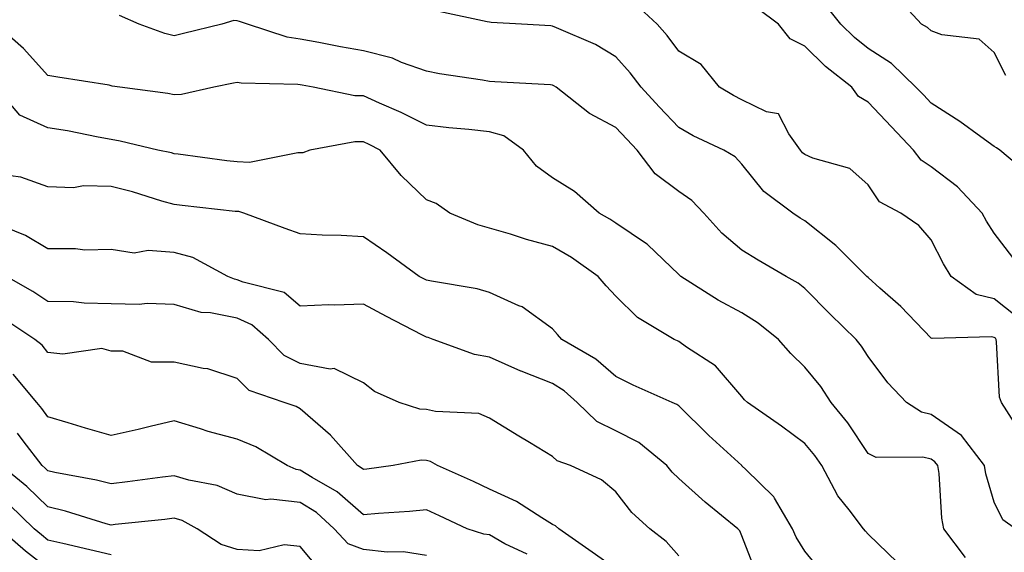
# Model space of a CAD drawing. Units: inches. Extents: x 1029203 to 1031843, y 7226618 to 7229258.
# Drawn here: x 1029844 to 1030000, y 7226768 to 7226853 of the extents above; entities that cross this region are included whole.
import ezdxf

# ---------------------------------------------------------------- set-up
doc = ezdxf.new("R2010")
doc.units = ezdxf.units.IN
doc.header["$MEASUREMENT"] = 0
doc.layers.add('Contour_10297226', color=7, linetype='Continuous', true_color=0xc87cbd)

msp = doc.modelspace()

# ---------------------------------------------------------------- linework, layer by layer
at = {"layer": 'Contour_10297226'}
for points in [[(1029999.91, 7226843.78, 2900), (1029998.05, 7226847.43, 2900), (1029995.65, 7226849.52, 2900), (1029989.77, 7226850.2, 2900), (1029988.05, 7226850.85, 2900), (1029987.5, 7226851.37, 2900), (1029986.53, 7226851.92, 2900), (1029982.46, 7226856.33, 2900)], [(1030001.29, 7226788.68, 2904), (1029999.22, 7226791.92, 2904), (1029998.91, 7226792.78, 2904), (1029998.42, 7226801.55, 2904), (1029998.34, 7226801.92, 2904), (1029998.23, 7226802.1, 2904), (1029998.05, 7226802.23, 2904), (1029997.62, 7226802.35, 2904), (1029988.19, 7226802.06, 2904), (1029988.05, 7226802.12, 2904), (1029983.25, 7226807.12, 2904), (1029979.91, 7226810.06, 2904), (1029978.05, 7226811.72, 2904), (1029977.85, 7226811.92, 2904), (1029972.93, 7226816.8, 2904), (1029968.05, 7226820.73, 2904), (1029967.29, 7226821.16, 2904), (1029966.12, 7226821.92, 2904), (1029961.51, 7226825.38, 2904), (1029958.05, 7226829.69, 2904), (1029957, 7226830.87, 2904), (1029955.2, 7226831.92, 2904), (1029950.34, 7226834.21, 2904), (1029948.05, 7226835.53, 2904), (1029944.94, 7226838.81, 2904), (1029942.07, 7226841.92, 2904), (1029940.34, 7226844.21, 2904), (1029938.05, 7226846.74, 2904), (1029934.83, 7226848.7, 2904), (1029928.67, 7226851.3, 2904), (1029928.05, 7226851.61, 2904), (1029927.76, 7226851.63, 2904), (1029923.13, 7226851.92, 2904), (1029918.3, 7226852.17, 2904), (1029918.05, 7226852.23, 2904), (1029917.68, 7226852.29, 2904), (1029910.02, 7226853.89, 2904)], [(1030001.62, 7226805.49, 2903), (1029998.05, 7226808.35, 2903), (1029995.2, 7226809.07, 2903), (1029991.25, 7226811.92, 2903), (1029990.02, 7226813.89, 2903), (1029988.05, 7226817.7, 2903), (1029986.12, 7226819.99, 2903), (1029983.25, 7226821.92, 2903), (1029979.85, 7226823.72, 2903), (1029978.05, 7226826.41, 2903), (1029975.14, 7226829.01, 2903), (1029969.32, 7226830.65, 2903), (1029968.05, 7226831.24, 2903), (1029967.66, 7226831.53, 2903), (1029967.35, 7226831.92, 2903), (1029965.47, 7226834.5, 2903), (1029963.83, 7226837.7, 2903), (1029961.94, 7226838.03, 2903), (1029958.05, 7226839.93, 2903), (1029956.72, 7226840.59, 2903), (1029954.51, 7226841.92, 2903), (1029951.62, 7226845.49, 2903), (1029948.05, 7226847.64, 2903), (1029946.23, 7226850.1, 2903), (1029944.61, 7226851.92, 2903), (1029941.19, 7226855.06, 2903)], [(1030001.02, 7226814.89, 2902), (1029998.05, 7226818.78, 2902), (1029996.82, 7226820.69, 2902), (1029996.14, 7226821.92, 2902), (1029992.23, 7226826.1, 2902), (1029988.05, 7226829.3, 2902), (1029986.49, 7226830.36, 2902), (1029985.28, 7226831.92, 2902), (1029981.76, 7226835.63, 2902), (1029978.05, 7226839.56, 2902), (1029976.55, 7226840.42, 2902), (1029975.49, 7226841.92, 2902), (1029971.31, 7226845.18, 2902), (1029968.05, 7226848.44, 2902), (1029965.69, 7226849.56, 2902), (1029963.83, 7226851.92, 2902), (1029960.51, 7226854.38, 2902)], [(1030003.89, 7226827.76, 2901), (1029998.95, 7226831.92, 2901), (1029998.42, 7226832.29, 2901), (1029998.05, 7226832.51, 2901), (1029995.94, 7226834.03, 2901), (1029992.62, 7226836.49, 2901), (1029988.05, 7226839.38, 2901), (1029986.82, 7226840.69, 2901), (1029985.65, 7226841.92, 2901), (1029981.78, 7226845.65, 2901), (1029978.05, 7226848.03, 2901), (1029975.9, 7226849.77, 2901), (1029973.73, 7226851.92, 2901), (1029971.19, 7226855.06, 2901)], [(1030001.41, 7226771.92, 2905), (1029999.44, 7226773.31, 2905), (1029998.05, 7226776.12, 2905), (1029996.74, 7226780.61, 2905), (1029996.53, 7226781.92, 2905), (1029992.84, 7226786.71, 2905), (1029988.05, 7226790.03, 2905), (1029986.53, 7226790.4, 2905), (1029984.12, 7226791.92, 2905), (1029981.17, 7226795.05, 2905), (1029978.05, 7226799.19, 2905), (1029977, 7226800.87, 2905), (1029976.17, 7226801.92, 2905), (1029972.07, 7226805.94, 2905), (1029968.05, 7226810.01, 2905), (1029966.98, 7226810.85, 2905), (1029965.08, 7226811.92, 2905), (1029960.63, 7226814.5, 2905), (1029958.05, 7226816.1, 2905), (1029954.89, 7226818.76, 2905), (1029952, 7226821.92, 2905), (1029950.1, 7226823.97, 2905), (1029948.05, 7226825.36, 2905), (1029944.3, 7226828.17, 2905), (1029941.43, 7226831.92, 2905), (1029939.79, 7226833.66, 2905), (1029938.05, 7226835.53, 2905), (1029933.87, 7226837.74, 2905), (1029928.6, 7226841.92, 2905), (1029928.26, 7226842.13, 2905), (1029928.05, 7226842.23, 2905), (1029927.7, 7226842.27, 2905), (1029918.91, 7226842.78, 2905), (1029918.05, 7226842.82, 2905), (1029916.94, 7226843.03, 2905), (1029910.14, 7226844.01, 2905), (1029908.05, 7226844.44, 2905), (1029904.12, 7226845.85, 2905), (1029902.66, 7226846.53, 2905), (1029898.05, 7226847.66, 2905), (1029894.44, 7226848.31, 2905), (1029890.98, 7226848.99, 2905), (1029888.05, 7226849.54, 2905), (1029885.98, 7226849.85, 2905), (1029879.67, 7226851.92, 2905), (1029878.44, 7226852.31, 2905), (1029878.05, 7226852.45, 2905), (1029877.5, 7226852.47, 2905), (1029875.59, 7226851.92, 2905), (1029869.55, 7226850.42, 2905), (1029868.05, 7226850.08, 2905), (1029866.57, 7226850.44, 2905), (1029862.52, 7226851.92, 2905), (1029859.4, 7226853.27, 2905)], [(1029993.5, 7226767.37, 2906), (1029990.06, 7226771.92, 2906), (1029989.73, 7226773.6, 2906), (1029989.3, 7226780.67, 2906), (1029989.1, 7226781.92, 2906), (1029988.64, 7226782.51, 2906), (1029988.05, 7226782.92, 2906), (1029986.72, 7226783.25, 2906), (1029979.34, 7226783.21, 2906), (1029978.05, 7226783.83, 2906), (1029974.83, 7226788.7, 2906), (1029972.21, 7226791.92, 2906), (1029970.57, 7226794.44, 2906), (1029968.05, 7226797.55, 2906), (1029965.82, 7226799.69, 2906), (1029963.87, 7226801.92, 2906), (1029960.65, 7226804.52, 2906), (1029958.05, 7226806.12, 2906), (1029954.28, 7226808.15, 2906), (1029948.38, 7226811.92, 2906), (1029948.21, 7226812.08, 2906), (1029948.05, 7226812.23, 2906), (1029943.09, 7226816.96, 2906), (1029942.91, 7226817.06, 2906), (1029938.05, 7226820.38, 2906), (1029937.13, 7226821, 2906), (1029935.43, 7226821.92, 2906), (1029931.53, 7226825.4, 2906), (1029928.05, 7226827.55, 2906), (1029925.51, 7226829.38, 2906), (1029923.44, 7226831.92, 2906), (1029920.32, 7226834.19, 2906), (1029918.05, 7226834.85, 2906), (1029914.79, 7226835.18, 2906), (1029911.62, 7226835.49, 2906), (1029908.05, 7226835.88, 2906), (1029904.03, 7226837.9, 2906), (1029900.61, 7226839.36, 2906), (1029898.05, 7226840.53, 2906), (1029896.68, 7226840.55, 2906), (1029890.1, 7226841.92, 2906), (1029888.34, 7226842.21, 2906), (1029888.05, 7226842.27, 2906), (1029887.64, 7226842.33, 2906), (1029878.67, 7226842.55, 2906), (1029878.05, 7226842.66, 2906), (1029877.44, 7226842.53, 2906), (1029874.34, 7226841.92, 2906), (1029869.24, 7226840.73, 2906), (1029868.05, 7226840.71, 2906), (1029867.05, 7226840.92, 2906), (1029859.44, 7226841.92, 2906), (1029858.23, 7226842.1, 2906), (1029858.05, 7226842.15, 2906), (1029857.76, 7226842.21, 2906), (1029849.63, 7226843.5, 2906), (1029848.05, 7226843.78, 2906), (1029844.16, 7226848.03, 2906), (1029839.75, 7226851.92, 2906)], [(1029982.7, 7226766.57, 2907), (1029978.05, 7226771.04, 2907), (1029977.66, 7226771.53, 2907), (1029977.33, 7226771.92, 2907), (1029975.06, 7226774.91, 2907), (1029973.26, 7226777.13, 2907), (1029970.75, 7226781.92, 2907), (1029969.63, 7226783.5, 2907), (1029968.05, 7226785.44, 2907), (1029964.32, 7226788.19, 2907), (1029958.95, 7226791.92, 2907), (1029958.48, 7226792.35, 2907), (1029958.05, 7226792.86, 2907), (1029953.87, 7226797.74, 2907), (1029949.28, 7226800.69, 2907), (1029948.05, 7226801.57, 2907), (1029947.82, 7226801.69, 2907), (1029947.31, 7226801.92, 2907), (1029941.53, 7226805.4, 2907), (1029938.05, 7226808.76, 2907), (1029936.53, 7226810.4, 2907), (1029935.26, 7226811.92, 2907), (1029931.04, 7226814.91, 2907), (1029928.05, 7226816.65, 2907), (1029923.89, 7226817.76, 2907), (1029921.37, 7226818.6, 2907), (1029918.05, 7226819.58, 2907), (1029916.21, 7226820.08, 2907), (1029911.74, 7226821.92, 2907), (1029909.59, 7226823.46, 2907), (1029908.05, 7226824.05, 2907), (1029904.05, 7226827.92, 2907), (1029900.69, 7226831.92, 2907), (1029898.95, 7226832.82, 2907), (1029898.05, 7226833.23, 2907), (1029896.72, 7226833.25, 2907), (1029889.57, 7226831.92, 2907), (1029888.44, 7226831.53, 2907), (1029888.05, 7226831.49, 2907), (1029887.64, 7226831.51, 2907), (1029880, 7226829.97, 2907), (1029878.05, 7226830.06, 2907), (1029876.39, 7226830.26, 2907), (1029868.69, 7226831.28, 2907), (1029868.05, 7226831.35, 2907), (1029867.62, 7226831.49, 2907), (1029865.47, 7226831.92, 2907), (1029859.5, 7226833.37, 2907), (1029858.05, 7226833.62, 2907), (1029856, 7226833.97, 2907), (1029851.14, 7226835.01, 2907), (1029848.05, 7226835.49, 2907), (1029843.62, 7226837.49, 2907), (1029839.81, 7226841.92, 2907)], [(1029970.92, 7226764.79, 2908), (1029968.05, 7226768.35, 2908), (1029966.68, 7226770.55, 2908), (1029966.08, 7226771.92, 2908), (1029963.23, 7226776.74, 2908), (1029963.11, 7226776.98, 2908), (1029958.66, 7226781.31, 2908), (1029958.05, 7226781.9, 2908), (1029958.05, 7226781.92, 2908), (1029958.03, 7226781.92, 2908), (1029952.82, 7226786.69, 2908), (1029948.05, 7226791.39, 2908), (1029947.76, 7226791.63, 2908), (1029946.98, 7226791.92, 2908), (1029940.82, 7226794.69, 2908), (1029938.05, 7226796.04, 2908), (1029934.91, 7226798.78, 2908), (1029929.51, 7226801.92, 2908), (1029928.81, 7226802.68, 2908), (1029928.05, 7226803.62, 2908), (1029923.23, 7226807.1, 2908), (1029922.7, 7226807.27, 2908), (1029918.05, 7226809.38, 2908), (1029916.08, 7226809.95, 2908), (1029908.83, 7226811.14, 2908), (1029908.05, 7226811.33, 2908), (1029907.66, 7226811.53, 2908), (1029906.92, 7226811.92, 2908), (1029901.76, 7226815.63, 2908), (1029898.05, 7226818.19, 2908), (1029894.53, 7226818.4, 2908), (1029891.51, 7226818.46, 2908), (1029888.05, 7226818.66, 2908), (1029885.65, 7226819.52, 2908), (1029879.12, 7226821.92, 2908), (1029878.32, 7226822.19, 2908), (1029878.05, 7226822.19, 2908), (1029877.74, 7226822.23, 2908), (1029869.3, 7226823.17, 2908), (1029868.05, 7226823.33, 2908), (1029866.12, 7226823.85, 2908), (1029861.45, 7226825.32, 2908), (1029858.05, 7226826.16, 2908), (1029853.71, 7226826.26, 2908), (1029852.11, 7226825.98, 2908), (1029848.05, 7226826.12, 2908), (1029843.77, 7226827.64, 2908), (1029842.09, 7226827.88, 2908)], [(1029960.51, 7226764.38, 2909), (1029958.05, 7226770.81, 2909), (1029957.7, 7226771.57, 2909), (1029957.42, 7226771.92, 2909), (1029952.25, 7226776.12, 2909), (1029948.05, 7226779.89, 2909), (1029947, 7226780.87, 2909), (1029946.14, 7226781.92, 2909), (1029941.7, 7226785.57, 2909), (1029938.05, 7226787.41, 2909), (1029935.04, 7226788.91, 2909), (1029931.94, 7226791.92, 2909), (1029929.89, 7226793.76, 2909), (1029928.05, 7226794.93, 2909), (1029923.09, 7226796.88, 2909), (1029923.03, 7226796.9, 2909), (1029918.05, 7226799.13, 2909), (1029915.67, 7226799.54, 2909), (1029909.14, 7226801.92, 2909), (1029908.34, 7226802.21, 2909), (1029908.05, 7226802.27, 2909), (1029907.31, 7226802.66, 2909), (1029901.7, 7226805.57, 2909), (1029898.05, 7226807.53, 2909), (1029893.46, 7226807.33, 2909), (1029892.56, 7226807.41, 2909), (1029888.05, 7226807.17, 2909), (1029885.47, 7226809.34, 2909), (1029878.99, 7226810.98, 2909), (1029878.05, 7226811.39, 2909), (1029877.6, 7226811.47, 2909), (1029876.57, 7226811.92, 2909), (1029871.02, 7226814.89, 2909), (1029868.05, 7226815.71, 2909), (1029863.93, 7226816.04, 2909), (1029861.74, 7226815.61, 2909), (1029858.05, 7226816.16, 2909), (1029853.91, 7226816.06, 2909), (1029852.44, 7226816.31, 2909), (1029848.05, 7226816.26, 2909), (1029844.51, 7226818.38, 2909), (1029839.61, 7226820.36, 2909)], [(1029948.05, 7226767.64, 2910), (1029946.04, 7226769.91, 2910), (1029943.46, 7226771.92, 2910), (1029940.61, 7226774.48, 2910), (1029938.05, 7226777.76, 2910), (1029935.8, 7226779.67, 2910), (1029930.88, 7226781.92, 2910), (1029928.79, 7226782.66, 2910), (1029928.05, 7226783.35, 2910), (1029924.4, 7226785.57, 2910), (1029922.72, 7226786.59, 2910), (1029918.05, 7226789.46, 2910), (1029916.33, 7226790.2, 2910), (1029909.5, 7226790.47, 2910), (1029908.05, 7226790.83, 2910), (1029907.01, 7226790.88, 2910), (1029903.75, 7226791.92, 2910), (1029899.81, 7226793.68, 2910), (1029898.05, 7226795.06, 2910), (1029893.44, 7226797.31, 2910), (1029892.78, 7226797.19, 2910), (1029888.05, 7226798.09, 2910), (1029885.51, 7226799.38, 2910), (1029883.03, 7226801.92, 2910), (1029880.39, 7226804.26, 2910), (1029878.05, 7226805.3, 2910), (1029873.83, 7226806.14, 2910), (1029872.33, 7226806.2, 2910), (1029868.05, 7226807.47, 2910), (1029863.77, 7226807.64, 2910), (1029862.5, 7226807.47, 2910), (1029858.05, 7226807.58, 2910), (1029853.79, 7226807.66, 2910), (1029852.11, 7226807.86, 2910), (1029848.05, 7226807.96, 2910), (1029845.65, 7226809.52, 2910), (1029841.49, 7226811.92, 2910)], [(1029938.05, 7226765.53, 2911), (1029934.34, 7226768.21, 2911), (1029929.01, 7226771.92, 2911), (1029928.5, 7226772.37, 2911), (1029928.05, 7226772.6, 2911), (1029926.33, 7226773.64, 2911), (1029922.35, 7226776.22, 2911), (1029918.05, 7226778.19, 2911), (1029915.51, 7226779.38, 2911), (1029909.79, 7226781.92, 2911), (1029908.69, 7226782.56, 2911), (1029908.05, 7226782.72, 2911), (1029907.21, 7226782.76, 2911), (1029902.76, 7226781.92, 2911), (1029898.62, 7226781.35, 2911), (1029898.05, 7226781.3, 2911), (1029897.72, 7226781.59, 2911), (1029897.13, 7226781.92, 2911), (1029892.85, 7226786.72, 2911), (1029888.05, 7226790.92, 2911), (1029887.41, 7226791.28, 2911), (1029885.47, 7226791.92, 2911), (1029879.94, 7226793.81, 2911), (1029878.05, 7226795.75, 2911), (1029873.4, 7226797.27, 2911), (1029872.66, 7226797.31, 2911), (1029868.05, 7226798.33, 2911), (1029864.46, 7226798.33, 2911), (1029859.91, 7226800.06, 2911), (1029858.05, 7226800.06, 2911), (1029856.59, 7226800.46, 2911), (1029850.41, 7226799.56, 2911), (1029848.05, 7226799.87, 2911), (1029847.13, 7226801, 2911), (1029845.98, 7226801.92, 2911), (1029841.23, 7226805.1, 2911)], [(1029924.03, 7226767.9, 2912), (1029920.47, 7226769.5, 2912), (1029918.05, 7226770.94, 2912), (1029917.17, 7226771.04, 2912), (1029914.5, 7226771.92, 2912), (1029910.1, 7226773.97, 2912), (1029908.05, 7226774.91, 2912), (1029905.35, 7226774.62, 2912), (1029900.47, 7226774.34, 2912), (1029898.05, 7226774.11, 2912), (1029893.91, 7226777.78, 2912), (1029889.96, 7226780.01, 2912), (1029888.05, 7226781.22, 2912), (1029887.41, 7226781.28, 2912), (1029885.98, 7226781.92, 2912), (1029881.02, 7226784.89, 2912), (1029878.05, 7226786.12, 2912), (1029873.44, 7226787.31, 2912), (1029872.21, 7226787.76, 2912), (1029868.05, 7226789.01, 2912), (1029864.26, 7226788.13, 2912), (1029862.35, 7226787.62, 2912), (1029858.05, 7226786.69, 2912), (1029853.99, 7226787.86, 2912), (1029851.25, 7226788.72, 2912), (1029848.05, 7226789.67, 2912), (1029847.09, 7226790.96, 2912), (1029846.27, 7226791.92, 2912), (1029842.52, 7226796.39, 2912)], [(1029908.05, 7226767.66, 2913), (1029904.4, 7226768.27, 2913), (1029901.8, 7226768.17, 2913), (1029898.05, 7226768.6, 2913), (1029895.65, 7226769.52, 2913), (1029893.44, 7226771.92, 2913), (1029890.61, 7226774.48, 2913), (1029888.05, 7226776.08, 2913), (1029883.36, 7226776.61, 2913), (1029882.6, 7226776.47, 2913), (1029878.05, 7226777.41, 2913), (1029874.89, 7226778.76, 2913), (1029870.37, 7226779.6, 2913), (1029868.05, 7226780.3, 2913), (1029866.21, 7226780.08, 2913), (1029860.65, 7226779.32, 2913), (1029858.05, 7226779.01, 2913), (1029855.75, 7226779.62, 2913), (1029849.12, 7226780.85, 2913), (1029848.05, 7226781.1, 2913), (1029847.62, 7226781.49, 2913), (1029847.11, 7226781.92, 2913), (1029844.12, 7226785.85, 2913), (1029843.21, 7226787.08, 2913)], [(1029891.33, 7226765.2, 2914), (1029888.05, 7226769.09, 2914), (1029885.49, 7226769.36, 2914), (1029881.55, 7226768.42, 2914), (1029878.05, 7226768.62, 2914), (1029875.53, 7226769.4, 2914), (1029871.72, 7226771.92, 2914), (1029869.32, 7226773.19, 2914), (1029868.05, 7226773.58, 2914), (1029866.59, 7226773.38, 2914), (1029858.69, 7226772.56, 2914), (1029858.05, 7226772.49, 2914), (1029857.29, 7226772.68, 2914), (1029850.84, 7226774.71, 2914), (1029848.05, 7226775.36, 2914), (1029844.71, 7226778.58, 2914), (1029840.65, 7226781.92, 2914)], [(1029858.05, 7226767.76, 2915), (1029854.69, 7226768.56, 2915), (1029850.41, 7226769.56, 2915), (1029848.05, 7226770.12, 2915), (1029847.05, 7226770.92, 2915), (1029845.86, 7226771.92, 2915), (1029841.9, 7226775.77, 2915)], [(1029848.05, 7226765.61, 2916), (1029844.51, 7226768.38, 2916), (1029840.39, 7226771.92, 2916)]]:
    msp.add_polyline3d(points, dxfattribs=at)

doc.saveas('drawing.dxf')
